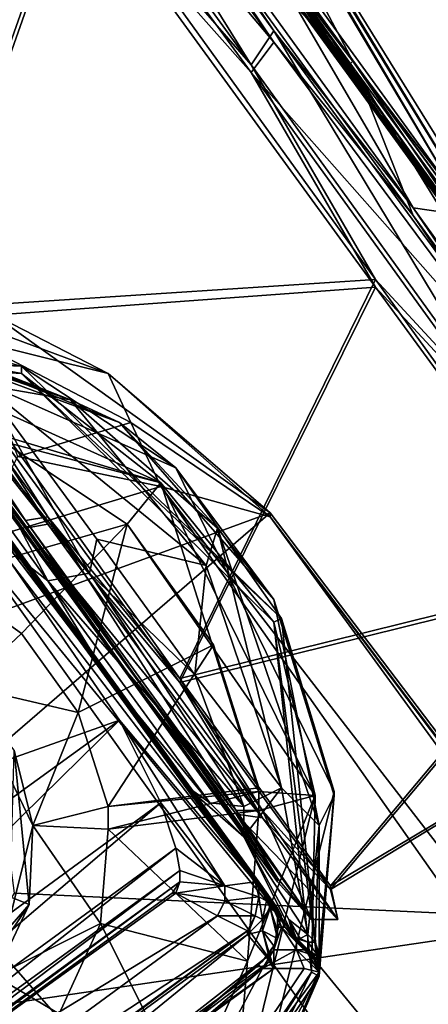
# Model space of a CAD drawing. Units: metres. Extents: x -0.425 to 0.313, y -0.345 to 0.357.
# Drawn here: x -0.244 to -0.233, y 0.299 to 0.325 of the extents above; entities that cross this region are included whole.
import ezdxf

# ---------------------------------------------------------------- set-up
doc = ezdxf.new("R2010")
doc.units = ezdxf.units.M
doc.header["$MEASUREMENT"] = 0
doc.layers.add('ONDERSTEL', color=7, linetype='CONTINUOUS')

msp = doc.modelspace()

# ---------------------------------------------------------------- linework, layer by layer
at = {"layer": 'ONDERSTEL'}
for points in [[(-0.238, 0.3023, -0.3835), (-0.2546, 0.3253, -0.3829), (-0.2713, 0.3481, -0.3833)], [(-0.2445, 0.3108, -0.384), (-0.238, 0.3023, -0.3835), (-0.2713, 0.3481, -0.3833)], [(-0.2381, 0.324, -0.4033), (-0.2457, 0.3362, -0.4041), (-0.2466, 0.3357, -0.405)], [(-0.2457, 0.3362, -0.4041), (-0.2375, 0.3249, -0.4025), (-0.2414, 0.3307, -0.4035)], [(-0.2375, 0.3249, -0.4025), (-0.2457, 0.3362, -0.4041), (-0.2381, 0.324, -0.4033)], [(-0.2457, 0.336, -0.3455), (-0.2375, 0.3246, -0.3473), (-0.2466, 0.3354, -0.3447)], [(-0.2375, 0.3246, -0.3473), (-0.2457, 0.336, -0.3455), (-0.2414, 0.3304, -0.3462)], [(-0.2381, 0.324, -0.4033), (-0.2466, 0.3357, -0.405), (-0.2428, 0.3294, -0.4051)], [(-0.2466, 0.3354, -0.3447), (-0.2381, 0.3238, -0.3465), (-0.2428, 0.3291, -0.3446)], [(-0.2466, 0.3354, -0.3447), (-0.2375, 0.3246, -0.3473), (-0.2381, 0.3238, -0.3465)], [(-0.2425, 0.3339, -0.3523), (-0.2407, 0.3341, -0.3731), (-0.2354, 0.3241, -0.3559)], [(-0.2407, 0.3341, -0.3731), (-0.2305, 0.3174, -0.3656), (-0.2354, 0.3241, -0.3559)], [(-0.2402, 0.3334, -0.3741), (-0.2305, 0.3174, -0.3656), (-0.2407, 0.3341, -0.3731)], [(-0.2407, 0.3341, -0.3766), (-0.2325, 0.3203, -0.3896), (-0.2402, 0.3334, -0.3755)], [(-0.2388, 0.329, -0.3964), (-0.2325, 0.3203, -0.3896), (-0.2407, 0.3341, -0.3766)], [(-0.2428, 0.3337, -0.3523), (-0.2425, 0.3339, -0.3523), (-0.2356, 0.3239, -0.3559)], [(-0.2426, 0.3339, -0.3518), (-0.2428, 0.3337, -0.3518), (-0.2353, 0.3238, -0.3555)], [(-0.2428, 0.3337, -0.3518), (-0.2428, 0.3337, -0.3523), (-0.2355, 0.3237, -0.3555)], [(-0.2428, 0.3337, -0.3523), (-0.2356, 0.3239, -0.3559), (-0.2355, 0.3237, -0.3555)], [(-0.2428, 0.3337, -0.3518), (-0.2355, 0.3237, -0.3555), (-0.2353, 0.3238, -0.3555)], [(-0.2353, 0.3238, -0.3555), (-0.2414, 0.3304, -0.3462), (-0.2426, 0.3339, -0.3518)], [(-0.2425, 0.3339, -0.3523), (-0.2354, 0.3241, -0.3559), (-0.2356, 0.3239, -0.3559)], [(-0.2294, 0.316, -0.3781), (-0.2305, 0.3174, -0.3656), (-0.2402, 0.3334, -0.3741)], [(-0.2402, 0.3334, -0.3755), (-0.2294, 0.316, -0.3781), (-0.2402, 0.3334, -0.3741)], [(-0.2325, 0.3203, -0.3896), (-0.2294, 0.316, -0.3781), (-0.2402, 0.3334, -0.3755)], [(-0.2338, 0.3202, -0.3987), (-0.2388, 0.3288, -0.3969), (-0.2414, 0.3307, -0.4035)], [(-0.2414, 0.3307, -0.4035), (-0.2375, 0.3249, -0.4025), (-0.2338, 0.3202, -0.3987)], [(-0.2338, 0.32, -0.3511), (-0.2414, 0.3304, -0.3462), (-0.2353, 0.3238, -0.3555)], [(-0.2338, 0.32, -0.3511), (-0.2375, 0.3246, -0.3473), (-0.2414, 0.3304, -0.3462)], [(-0.2556, 0.3292, -0.4051), (-0.247, 0.3175, -0.4034), (-0.2428, 0.3294, -0.4051)], [(-0.2428, 0.3294, -0.4051), (-0.247, 0.3175, -0.4034), (-0.2348, 0.3183, -0.4)], [(-0.2348, 0.3183, -0.4), (-0.2381, 0.324, -0.4033), (-0.2428, 0.3294, -0.4051)], [(-0.247, 0.3172, -0.3464), (-0.2556, 0.329, -0.3446), (-0.2428, 0.3291, -0.3446)], [(-0.2348, 0.3181, -0.3498), (-0.247, 0.3172, -0.3464), (-0.2428, 0.3291, -0.3446)], [(-0.2428, 0.3291, -0.3446), (-0.2381, 0.3238, -0.3465), (-0.2348, 0.3181, -0.3498)], [(-0.2325, 0.3203, -0.3896), (-0.2388, 0.329, -0.3964), (-0.239, 0.3288, -0.3964)], [(-0.2328, 0.3202, -0.3896), (-0.239, 0.3288, -0.3964), (-0.239, 0.3287, -0.3969)], [(-0.2328, 0.3202, -0.3896), (-0.2325, 0.3203, -0.3896), (-0.239, 0.3288, -0.3964)], [(-0.2326, 0.3198, -0.39), (-0.239, 0.3287, -0.3969), (-0.2388, 0.3288, -0.3969)], [(-0.2324, 0.32, -0.39), (-0.2388, 0.3288, -0.3969), (-0.2338, 0.3202, -0.3987)], [(-0.2324, 0.32, -0.39), (-0.2326, 0.3198, -0.39), (-0.2388, 0.3288, -0.3969)], [(-0.2326, 0.3198, -0.39), (-0.2328, 0.3202, -0.3896), (-0.239, 0.3287, -0.3969)], [(-0.2546, 0.3253, -0.3829), (-0.2379, 0.3023, -0.383), (-0.254, 0.3245, -0.3829)], [(-0.238, 0.3023, -0.3835), (-0.2379, 0.3023, -0.383), (-0.2546, 0.3253, -0.3829)], [(-0.2311, 0.3143, -0.3951), (-0.2375, 0.3249, -0.4025), (-0.2381, 0.324, -0.4033)], [(-0.2375, 0.3249, -0.4025), (-0.2306, 0.3155, -0.3945), (-0.2338, 0.3202, -0.3987)], [(-0.2306, 0.3155, -0.3945), (-0.2375, 0.3249, -0.4025), (-0.2311, 0.3143, -0.3951)], [(-0.2375, 0.3246, -0.3473), (-0.2306, 0.3153, -0.3554), (-0.2381, 0.3238, -0.3465)], [(-0.2306, 0.3153, -0.3554), (-0.2375, 0.3246, -0.3473), (-0.2338, 0.32, -0.3511)], [(-0.2379, 0.3023, -0.383), (-0.2512, 0.3206, -0.3805), (-0.254, 0.3245, -0.3829)], [(-0.2311, 0.3143, -0.3951), (-0.2381, 0.324, -0.4033), (-0.2348, 0.3183, -0.4)], [(-0.2356, 0.3239, -0.3559), (-0.2354, 0.3241, -0.3559), (-0.2307, 0.3172, -0.3656)], [(-0.2354, 0.3241, -0.3559), (-0.2305, 0.3174, -0.3656), (-0.2307, 0.3172, -0.3656)], [(-0.2381, 0.3238, -0.3465), (-0.2311, 0.3141, -0.3548), (-0.2348, 0.3181, -0.3498)], [(-0.2381, 0.3238, -0.3465), (-0.2306, 0.3153, -0.3554), (-0.2311, 0.3141, -0.3548)], [(-0.2356, 0.3239, -0.3559), (-0.2307, 0.3172, -0.3656), (-0.2305, 0.3168, -0.3654)], [(-0.2355, 0.3237, -0.3555), (-0.2356, 0.3239, -0.3559), (-0.2305, 0.3168, -0.3654)], [(-0.2353, 0.3238, -0.3555), (-0.2355, 0.3237, -0.3555), (-0.2303, 0.317, -0.3654)], [(-0.2284, 0.3126, -0.3615), (-0.2338, 0.32, -0.3511), (-0.2353, 0.3238, -0.3555)], [(-0.2353, 0.3238, -0.3555), (-0.2303, 0.317, -0.3654), (-0.2284, 0.3126, -0.3615)], [(-0.2355, 0.3237, -0.3555), (-0.2305, 0.3168, -0.3654), (-0.2303, 0.317, -0.3654)], [(-0.2531, 0.3231, -0.3673), (-0.2506, 0.3197, -0.3706), (-0.237, 0.3009, -0.3593)], [(-0.2399, 0.3049, -0.3548), (-0.2531, 0.3231, -0.3673), (-0.237, 0.3009, -0.3593)], [(-0.2419, 0.3077, -0.3511), (-0.2531, 0.3231, -0.3673), (-0.2399, 0.3049, -0.3548)], [(-0.2489, 0.3172, -0.3471), (-0.2531, 0.3231, -0.3673), (-0.2419, 0.3077, -0.3511)], [(-0.2441, 0.3119, -0.3996), (-0.2515, 0.3231, -0.4051), (-0.252, 0.3228, -0.4047)], [(-0.2515, 0.3231, -0.4051), (-0.2435, 0.312, -0.4), (-0.247, 0.3175, -0.4034)], [(-0.2435, 0.312, -0.4), (-0.2515, 0.3231, -0.4051), (-0.2441, 0.3119, -0.3996)], [(-0.2441, 0.3119, -0.3996), (-0.252, 0.3228, -0.4047), (-0.2481, 0.3172, -0.4025)], [(-0.2515, 0.3228, -0.3447), (-0.2435, 0.3118, -0.3499), (-0.252, 0.3225, -0.3451)], [(-0.2435, 0.3118, -0.3499), (-0.2515, 0.3228, -0.3447), (-0.247, 0.3172, -0.3464)], [(-0.252, 0.3225, -0.3451), (-0.2441, 0.3117, -0.3502), (-0.2481, 0.3169, -0.3473)], [(-0.252, 0.3225, -0.3451), (-0.2435, 0.3118, -0.3499), (-0.2441, 0.3117, -0.3502)], [(-0.2412, 0.3078, -0.3945), (-0.2481, 0.3172, -0.4025), (-0.2518, 0.3223, -0.3819)], [(-0.2498, 0.3194, -0.3777), (-0.2412, 0.3078, -0.3945), (-0.2518, 0.3223, -0.3819)], [(-0.2518, 0.3222, -0.3679), (-0.2412, 0.3076, -0.3554), (-0.2498, 0.3194, -0.3721)], [(-0.2481, 0.3169, -0.3473), (-0.2412, 0.3076, -0.3554), (-0.2518, 0.3222, -0.3679)], [(-0.2499, 0.3188, -0.3757), (-0.2512, 0.3206, -0.3805), (-0.2379, 0.3023, -0.383)], [(-0.2284, 0.3127, -0.3884), (-0.2324, 0.32, -0.39), (-0.2338, 0.3202, -0.3987)], [(-0.2338, 0.3202, -0.3987), (-0.2306, 0.3155, -0.3945), (-0.2284, 0.3127, -0.3884)], [(-0.2284, 0.3126, -0.3615), (-0.2306, 0.3153, -0.3554), (-0.2338, 0.32, -0.3511)], [(-0.237, 0.3009, -0.3593), (-0.2506, 0.3197, -0.3706), (-0.237, 0.3009, -0.368)], [(-0.2506, 0.3197, -0.3706), (-0.2376, 0.3018, -0.3694), (-0.237, 0.3009, -0.368)], [(-0.2373, 0.3014, -0.3739), (-0.2376, 0.3018, -0.3694), (-0.2506, 0.3197, -0.3706)], [(-0.2499, 0.3188, -0.3757), (-0.2373, 0.3014, -0.3739), (-0.2506, 0.3197, -0.3706)], [(-0.2374, 0.3024, -0.382), (-0.2412, 0.3078, -0.3945), (-0.2498, 0.3194, -0.3777)], [(-0.2498, 0.3194, -0.3721), (-0.2374, 0.3024, -0.382), (-0.2498, 0.3194, -0.3777)], [(-0.2374, 0.3023, -0.3679), (-0.2374, 0.3024, -0.382), (-0.2498, 0.3194, -0.3721)], [(-0.2412, 0.3076, -0.3554), (-0.2374, 0.3023, -0.3679), (-0.2498, 0.3194, -0.3721)], [(-0.2374, 0.3016, -0.3785), (-0.2373, 0.3014, -0.3739), (-0.2499, 0.3188, -0.3757)], [(-0.2379, 0.3023, -0.383), (-0.2374, 0.3016, -0.3785), (-0.2499, 0.3188, -0.3757)], [(-0.247, 0.3175, -0.4034), (-0.24, 0.3077, -0.3952), (-0.2348, 0.3183, -0.4)], [(-0.2348, 0.3183, -0.4), (-0.24, 0.3077, -0.3952), (-0.2291, 0.3104, -0.3891)], [(-0.2291, 0.3104, -0.3891), (-0.2311, 0.3143, -0.3951), (-0.2348, 0.3183, -0.4)], [(-0.24, 0.3076, -0.3547), (-0.247, 0.3172, -0.3464), (-0.2348, 0.3181, -0.3498)], [(-0.2291, 0.3103, -0.3608), (-0.24, 0.3076, -0.3547), (-0.2348, 0.3181, -0.3498)], [(-0.2348, 0.3181, -0.3498), (-0.2311, 0.3141, -0.3548), (-0.2291, 0.3103, -0.3608)], [(-0.2419, 0.3158, -0.3091), (-0.2473, 0.3178, -0.3093), (-0.245, 0.3174, -0.3359)], [(-0.2473, 0.3178, -0.3093), (-0.2419, 0.3158, -0.3091), (-0.2455, 0.3167, -0.305)], [(-0.247, 0.3175, -0.4034), (-0.2435, 0.312, -0.4), (-0.24, 0.3077, -0.3952)], [(-0.2442, 0.316, -0.3397), (-0.2537, 0.3166, -0.3397), (-0.2489, 0.3172, -0.3399)], [(-0.2516, 0.3085, -0.3359), (-0.2477, 0.3084, -0.3359), (-0.2376, 0.3121, -0.3359), (-0.245, 0.3174, -0.3359)], [(-0.2444, 0.311, -0.3483), (-0.2489, 0.3172, -0.3471), (-0.2419, 0.3077, -0.3511)], [(-0.2489, 0.3172, -0.3399), (-0.2416, 0.3145, -0.3445), (-0.2401, 0.3133, -0.3399)], [(-0.248, 0.3171, -0.3429), (-0.2416, 0.3145, -0.3445), (-0.2489, 0.3172, -0.3399)], [(-0.2401, 0.3133, -0.3399), (-0.2442, 0.316, -0.3397), (-0.2489, 0.3172, -0.3399)], [(-0.2412, 0.3078, -0.3945), (-0.2441, 0.3119, -0.3996), (-0.2481, 0.3172, -0.4025)], [(-0.24, 0.3076, -0.3547), (-0.2435, 0.3118, -0.3499), (-0.247, 0.3172, -0.3464)], [(-0.2376, 0.3121, -0.3359), (-0.2419, 0.3158, -0.3091), (-0.245, 0.3174, -0.3359)], [(-0.248, 0.3171, -0.3429), (-0.2478, 0.317, -0.3433), (-0.2429, 0.3151, -0.3447)], [(-0.2429, 0.3151, -0.3447), (-0.2416, 0.3145, -0.3445), (-0.248, 0.3171, -0.3429)], [(-0.2478, 0.317, -0.3433), (-0.2475, 0.3168, -0.3435), (-0.2429, 0.3151, -0.3447)], [(-0.2536, 0.3164, -0.3395), (-0.2442, 0.3158, -0.3395), (-0.2489, 0.3167, -0.3394)], [(-0.2405, 0.3129, -0.3394), (-0.2452, 0.3143, -0.3394), (-0.2489, 0.3167, -0.3394)], [(-0.2489, 0.3167, -0.3394), (-0.2442, 0.3158, -0.3395), (-0.2405, 0.3129, -0.3394)], [(-0.2481, 0.3169, -0.3473), (-0.2441, 0.3117, -0.3502), (-0.2412, 0.3076, -0.3554)], [(-0.2429, 0.3151, -0.3447), (-0.2475, 0.3168, -0.3435), (-0.2467, 0.3164, -0.3439)], [(-0.2455, 0.3167, -0.305), (-0.2419, 0.3158, -0.3091), (-0.2413, 0.3145, -0.3046)], [(-0.2413, 0.3145, -0.3046), (-0.2443, 0.3136, -0.3005), (-0.2455, 0.3167, -0.305)], [(-0.2442, 0.316, -0.3397), (-0.2536, 0.3164, -0.3395), (-0.2537, 0.3166, -0.3397)], [(-0.2442, 0.3158, -0.3395), (-0.2536, 0.3164, -0.3395), (-0.2442, 0.316, -0.3397)], [(-0.2467, 0.3164, -0.3439), (-0.2452, 0.3155, -0.3444), (-0.2429, 0.3151, -0.3447)], [(-0.2373, 0.3093, -0.3398), (-0.2442, 0.316, -0.3397), (-0.2401, 0.3133, -0.3399)], [(-0.2373, 0.3093, -0.3398), (-0.2442, 0.3158, -0.3395), (-0.2442, 0.316, -0.3397)], [(-0.2442, 0.3158, -0.3395), (-0.2375, 0.3092, -0.3395), (-0.2405, 0.3129, -0.3394)], [(-0.2375, 0.3092, -0.3395), (-0.2442, 0.3158, -0.3395), (-0.2373, 0.3093, -0.3398)], [(-0.2376, 0.312, -0.3089), (-0.2419, 0.3158, -0.3091), (-0.2376, 0.3121, -0.3359)], [(-0.2419, 0.3158, -0.3091), (-0.2376, 0.312, -0.3089), (-0.2413, 0.3145, -0.3046)], [(-0.246, 0.315, -0.3447), (-0.2424, 0.3105, -0.347), (-0.2452, 0.3155, -0.3444)], [(-0.2422, 0.3114, -0.3465), (-0.2393, 0.3107, -0.3479), (-0.2452, 0.3155, -0.3444)], [(-0.2452, 0.3155, -0.3444), (-0.2393, 0.3107, -0.3479), (-0.2429, 0.3151, -0.3447)], [(-0.2452, 0.3155, -0.3444), (-0.2424, 0.3105, -0.347), (-0.2422, 0.3114, -0.3465)], [(-0.2467, 0.3147, -0.3454), (-0.2435, 0.3103, -0.3478), (-0.246, 0.315, -0.3447)], [(-0.2435, 0.3103, -0.3478), (-0.2424, 0.3105, -0.347), (-0.246, 0.315, -0.3447)], [(-0.2429, 0.3151, -0.3447), (-0.2393, 0.3107, -0.3479), (-0.239, 0.3117, -0.3472)], [(-0.239, 0.3117, -0.3472), (-0.2416, 0.3145, -0.3445), (-0.2429, 0.3151, -0.3447)], [(-0.2444, 0.311, -0.3483), (-0.2435, 0.3103, -0.3478), (-0.2467, 0.3147, -0.3454)], [(-0.2413, 0.3145, -0.3046), (-0.2405, 0.3128, -0.3027), (-0.2443, 0.3136, -0.3005)], [(-0.2375, 0.3098, -0.3479), (-0.2401, 0.3133, -0.3399), (-0.2416, 0.3145, -0.3445)], [(-0.239, 0.3117, -0.3472), (-0.2375, 0.3098, -0.3479), (-0.2416, 0.3145, -0.3445)], [(-0.2376, 0.312, -0.3089), (-0.2405, 0.3128, -0.3027), (-0.2413, 0.3145, -0.3046)], [(-0.2447, 0.314, -0.3394), (-0.2452, 0.3143, -0.3394), (-0.2405, 0.3129, -0.3394)], [(-0.2414, 0.3118, -0.3424), (-0.2463, 0.3104, -0.3424), (-0.2447, 0.314, -0.3424)], [(-0.2414, 0.3118, -0.3394), (-0.2447, 0.314, -0.3394), (-0.2405, 0.3129, -0.3394)], [(-0.2447, 0.314, -0.3424), (-0.2414, 0.3118, -0.3394), (-0.2414, 0.3118, -0.3424)], [(-0.2447, 0.314, -0.3394), (-0.2414, 0.3118, -0.3394), (-0.2447, 0.314, -0.3424)], [(-0.2405, 0.3128, -0.3027), (-0.2455, 0.3113, -0.2981), (-0.2443, 0.3136, -0.3005)], [(-0.2359, 0.3047, -0.34), (-0.2401, 0.3133, -0.3399), (-0.2375, 0.3098, -0.3479)], [(-0.2359, 0.3047, -0.34), (-0.2373, 0.3093, -0.3398), (-0.2401, 0.3133, -0.3399)], [(-0.2455, 0.3113, -0.2981), (-0.2405, 0.3128, -0.3027), (-0.2027, 0.2591, -0.2751)], [(-0.2405, 0.3129, -0.3394), (-0.2391, 0.3085, -0.3394), (-0.2414, 0.3118, -0.3394)], [(-0.2364, 0.3046, -0.3395), (-0.2391, 0.3085, -0.3394), (-0.2405, 0.3129, -0.3394)], [(-0.2405, 0.3129, -0.3394), (-0.2375, 0.3092, -0.3395), (-0.2364, 0.3046, -0.3395)], [(-0.2405, 0.3128, -0.3027), (-0.2376, 0.312, -0.3089), (-0.1994, 0.2596, -0.2794)], [(-0.2027, 0.2591, -0.2751), (-0.2405, 0.3128, -0.3027), (-0.1994, 0.2596, -0.2794)], [(-0.2477, 0.3084, -0.3359), (-0.2449, 0.3058, -0.336), (-0.2376, 0.3121, -0.3359)], [(-0.2376, 0.3121, -0.3359), (-0.2449, 0.3058, -0.336), (-0.2444, 0.302, -0.336), (-0.2294, 0.3013, -0.336)], [(-0.2385, 0.3042, -0.3889), (-0.2435, 0.312, -0.4), (-0.2441, 0.3119, -0.3996)], [(-0.2435, 0.312, -0.4), (-0.2378, 0.3042, -0.3891), (-0.24, 0.3077, -0.3952)], [(-0.2378, 0.3042, -0.3891), (-0.2435, 0.312, -0.4), (-0.2385, 0.3042, -0.3889)], [(-0.2294, 0.3013, -0.323), (-0.2281, 0.2994, -0.3157), (-0.2376, 0.312, -0.3089), (-0.2376, 0.3121, -0.3359)], [(-0.2294, 0.3013, -0.323), (-0.2376, 0.3121, -0.3359), (-0.2294, 0.3013, -0.336)], [(-0.2376, 0.312, -0.3089), (-0.2245, 0.2947, -0.3109), (-0.1883, 0.2465, -0.2903), (-0.1573, 0.2053, -0.2612)], [(-0.2281, 0.2994, -0.3157), (-0.2245, 0.2947, -0.3109), (-0.2376, 0.312, -0.3089)], [(-0.2376, 0.312, -0.3089), (-0.1573, 0.2053, -0.2612), (-0.1994, 0.2596, -0.2794)], [(-0.2442, 0.3089, -0.3424), (-0.2463, 0.3104, -0.3424), (-0.2414, 0.3118, -0.3424)], [(-0.2427, 0.3068, -0.3425), (-0.2442, 0.3089, -0.3424), (-0.2414, 0.3118, -0.3424)], [(-0.2385, 0.3042, -0.3889), (-0.2441, 0.3119, -0.3996), (-0.2412, 0.3078, -0.3945)], [(-0.2435, 0.3118, -0.3499), (-0.2378, 0.304, -0.3608), (-0.2441, 0.3117, -0.3502)], [(-0.2378, 0.304, -0.3608), (-0.2435, 0.3118, -0.3499), (-0.24, 0.3076, -0.3547)], [(-0.2391, 0.3086, -0.3424), (-0.2427, 0.3068, -0.3425), (-0.2414, 0.3118, -0.3424)], [(-0.2414, 0.3118, -0.3424), (-0.2391, 0.3085, -0.3394), (-0.2391, 0.3086, -0.3424)], [(-0.2414, 0.3118, -0.3394), (-0.2391, 0.3085, -0.3394), (-0.2414, 0.3118, -0.3424)], [(-0.2441, 0.3117, -0.3502), (-0.2385, 0.3041, -0.361), (-0.2412, 0.3076, -0.3554)], [(-0.2441, 0.3117, -0.3502), (-0.2378, 0.304, -0.3608), (-0.2385, 0.3041, -0.361)], [(-0.2373, 0.3048, -0.3536), (-0.239, 0.3117, -0.3472), (-0.2393, 0.3107, -0.3479)], [(-0.2363, 0.3038, -0.3546), (-0.239, 0.3117, -0.3472), (-0.2373, 0.3048, -0.3536)], [(-0.2363, 0.3038, -0.3546), (-0.2375, 0.3098, -0.3479), (-0.239, 0.3117, -0.3472)], [(-0.2512, 0.3078, -0.2964), (-0.2455, 0.3113, -0.2981), (-0.2069, 0.2572, -0.2723)], [(-0.2069, 0.2572, -0.2723), (-0.2455, 0.3113, -0.2981), (-0.2027, 0.2591, -0.2751)], [(-0.2422, 0.3114, -0.3465), (-0.2424, 0.3105, -0.347), (-0.2396, 0.3078, -0.3496)], [(-0.2396, 0.3078, -0.3496), (-0.2393, 0.3107, -0.3479), (-0.2422, 0.3114, -0.3465)], [(-0.2435, 0.3103, -0.3478), (-0.2444, 0.311, -0.3483), (-0.2419, 0.3077, -0.3511)], [(-0.2416, 0.3066, -0.3843), (-0.2445, 0.3108, -0.384), (-0.2585, 0.3006, -0.3841)], [(-0.2416, 0.3066, -0.3843), (-0.238, 0.3023, -0.3835), (-0.2445, 0.3108, -0.384)], [(-0.2373, 0.3048, -0.3536), (-0.2393, 0.3107, -0.3479), (-0.2396, 0.3078, -0.3496)], [(-0.2435, 0.3103, -0.3478), (-0.2383, 0.3043, -0.3537), (-0.2424, 0.3105, -0.347)], [(-0.2424, 0.3105, -0.347), (-0.2383, 0.3043, -0.3537), (-0.2396, 0.3078, -0.3496)], [(-0.2463, 0.3104, -0.3394), (-0.2442, 0.3089, -0.3394), (-0.2457, 0.3075, -0.3395)], [(-0.2442, 0.3089, -0.3424), (-0.2463, 0.3104, -0.3394), (-0.2463, 0.3104, -0.3424)], [(-0.2442, 0.3089, -0.3394), (-0.2463, 0.3104, -0.3394), (-0.2442, 0.3089, -0.3424)], [(-0.2392, 0.3044, -0.3542), (-0.2383, 0.3043, -0.3537), (-0.2435, 0.3103, -0.3478)], [(-0.2419, 0.3077, -0.3511), (-0.2392, 0.3044, -0.3542), (-0.2435, 0.3103, -0.3478)], [(-0.24, 0.3077, -0.3952), (-0.236, 0.3022, -0.3823), (-0.2291, 0.3104, -0.3891)], [(-0.236, 0.3021, -0.3677), (-0.24, 0.3076, -0.3547), (-0.2291, 0.3103, -0.3608)], [(-0.2291, 0.3104, -0.3891), (-0.236, 0.3022, -0.3823), (-0.2271, 0.3075, -0.375)], [(-0.2271, 0.3075, -0.375), (-0.236, 0.3021, -0.3677), (-0.2291, 0.3103, -0.3608)], [(-0.2359, 0.3046, -0.3526), (-0.2359, 0.3047, -0.34), (-0.2375, 0.3098, -0.3479)], [(-0.2363, 0.3038, -0.3546), (-0.2359, 0.3046, -0.3526), (-0.2375, 0.3098, -0.3479)], [(-0.2363, 0.2998, -0.3398), (-0.2375, 0.3092, -0.3395), (-0.2373, 0.3093, -0.3398)], [(-0.2375, 0.3092, -0.3395), (-0.2365, 0.2999, -0.3396), (-0.2364, 0.3046, -0.3395)], [(-0.2365, 0.2999, -0.3396), (-0.2375, 0.3092, -0.3395), (-0.2363, 0.2998, -0.3398)], [(-0.2363, 0.2998, -0.3398), (-0.2373, 0.3093, -0.3398), (-0.2359, 0.3047, -0.34)], [(-0.2442, 0.3089, -0.3394), (-0.2427, 0.3068, -0.3395), (-0.2457, 0.3075, -0.3395)], [(-0.2427, 0.3068, -0.3425), (-0.2442, 0.3089, -0.3394), (-0.2442, 0.3089, -0.3424)], [(-0.2427, 0.3068, -0.3395), (-0.2442, 0.3089, -0.3394), (-0.2427, 0.3068, -0.3425)], [(-0.2419, 0.3043, -0.3425), (-0.2427, 0.3068, -0.3425), (-0.2391, 0.3086, -0.3424)], [(-0.2379, 0.3048, -0.3425), (-0.2419, 0.3043, -0.3425), (-0.2391, 0.3086, -0.3424)], [(-0.2391, 0.3086, -0.3424), (-0.2391, 0.3085, -0.3394), (-0.2379, 0.3048, -0.3425)], [(-0.2379, 0.3047, -0.3395), (-0.2391, 0.3085, -0.3394), (-0.2364, 0.3046, -0.3395)], [(-0.2379, 0.3048, -0.3425), (-0.2391, 0.3085, -0.3394), (-0.2379, 0.3047, -0.3395)], [(-0.2537, 0.306, -0.2964), (-0.2512, 0.3078, -0.2964), (-0.1705, 0.2006, -0.2484), (-0.1768, 0.1959, -0.2484)], [(-0.1705, 0.2006, -0.2484), (-0.2512, 0.3078, -0.2964), (-0.2069, 0.2572, -0.2723)], [(-0.2374, 0.3024, -0.382), (-0.2385, 0.3042, -0.3889), (-0.2412, 0.3078, -0.3945)], [(-0.2396, 0.3078, -0.3496), (-0.2383, 0.3043, -0.3537), (-0.2373, 0.3048, -0.3536)], [(-0.2399, 0.3049, -0.3548), (-0.2392, 0.3044, -0.3542), (-0.2419, 0.3077, -0.3511)], [(-0.2412, 0.3076, -0.3554), (-0.2385, 0.3041, -0.361), (-0.2374, 0.3023, -0.3679)], [(-0.24, 0.3077, -0.3952), (-0.2378, 0.3042, -0.3891), (-0.236, 0.3022, -0.3823)], [(-0.236, 0.3021, -0.3677), (-0.2378, 0.304, -0.3608), (-0.24, 0.3076, -0.3547)], [(-0.2457, 0.3075, -0.3395), (-0.2427, 0.3068, -0.3395), (-0.2439, 0.3038, -0.3395)], [(-0.2457, 0.3075, -0.3395), (-0.2439, 0.3038, -0.3395), (-0.2444, 0.3058, -0.3375)], [(-0.236, 0.3022, -0.3823), (-0.236, 0.3021, -0.3677), (-0.2271, 0.3075, -0.375)], [(-0.2427, 0.3068, -0.3395), (-0.2419, 0.3043, -0.3395), (-0.2439, 0.3038, -0.3395)], [(-0.2419, 0.3043, -0.3395), (-0.2427, 0.3068, -0.3395), (-0.2427, 0.3068, -0.3425)], [(-0.2427, 0.3068, -0.3425), (-0.2419, 0.3043, -0.3425), (-0.2419, 0.3043, -0.3395)], [(-0.2585, 0.3006, -0.3841), (-0.2554, 0.2966, -0.3843), (-0.2416, 0.3066, -0.3843)], [(-0.2554, 0.2966, -0.3843), (-0.2536, 0.2948, -0.3847), (-0.2416, 0.3066, -0.3843)], [(-0.2416, 0.3066, -0.3843), (-0.2536, 0.2948, -0.3847), (-0.2405, 0.3044, -0.3846)], [(-0.2388, 0.3022, -0.3846), (-0.238, 0.3023, -0.3835), (-0.2416, 0.3066, -0.3843)], [(-0.2405, 0.3044, -0.3846), (-0.2388, 0.3022, -0.3846), (-0.2416, 0.3066, -0.3843)], [(-0.2588, 0.3016, -0.2981), (-0.2537, 0.306, -0.2964), (-0.1872, 0.2021, -0.253)], [(-0.1872, 0.2021, -0.253), (-0.2537, 0.306, -0.2964), (-0.1768, 0.1959, -0.2484)], [(-0.2444, 0.3058, -0.3375), (-0.244, 0.3017, -0.3375), (-0.2445, 0.3019, -0.3375)], [(-0.2444, 0.3058, -0.3375), (-0.2439, 0.3038, -0.3395), (-0.244, 0.3017, -0.3375)], [(-0.2379, 0.3047, -0.3395), (-0.2419, 0.3043, -0.3425), (-0.2379, 0.3048, -0.3425)], [(-0.2419, 0.3037, -0.3395), (-0.2379, 0.3047, -0.3395), (-0.2379, 0.3042, -0.3395)], [(-0.2419, 0.3043, -0.3395), (-0.2379, 0.3047, -0.3395), (-0.2419, 0.3037, -0.3395)], [(-0.2419, 0.3043, -0.3395), (-0.2419, 0.3043, -0.3425), (-0.2379, 0.3047, -0.3395)], [(-0.2399, 0.3049, -0.3548), (-0.2383, 0.3035, -0.3553), (-0.2392, 0.3044, -0.3542)], [(-0.237, 0.3009, -0.3593), (-0.2383, 0.3035, -0.3553), (-0.2399, 0.3049, -0.3548)], [(-0.2373, 0.3048, -0.3536), (-0.2383, 0.3035, -0.3553), (-0.2366, 0.3009, -0.3582)], [(-0.2383, 0.3043, -0.3537), (-0.2383, 0.3035, -0.3553), (-0.2373, 0.3048, -0.3536)], [(-0.2382, 0.2954, -0.34), (-0.2359, 0.3047, -0.34), (-0.2363, 0.2999, -0.358)], [(-0.2382, 0.2954, -0.34), (-0.2363, 0.2998, -0.3398), (-0.2359, 0.3047, -0.34)], [(-0.2379, 0.3042, -0.3395), (-0.2379, 0.3047, -0.3395), (-0.2364, 0.3046, -0.3395)], [(-0.2366, 0.3009, -0.3582), (-0.2363, 0.3038, -0.3546), (-0.2373, 0.3048, -0.3536)], [(-0.2363, 0.2999, -0.358), (-0.2359, 0.3047, -0.34), (-0.2359, 0.3046, -0.3526)], [(-0.2536, 0.2948, -0.3847), (-0.2527, 0.294, -0.3849), (-0.2405, 0.3044, -0.3846)], [(-0.2405, 0.3044, -0.3846), (-0.2527, 0.294, -0.3849), (-0.2401, 0.3032, -0.3848)], [(-0.2401, 0.3032, -0.3848), (-0.2388, 0.3022, -0.3846), (-0.2405, 0.3044, -0.3846)], [(-0.2392, 0.3044, -0.3542), (-0.2383, 0.3035, -0.3553), (-0.2383, 0.3043, -0.3537)], [(-0.2386, 0.2956, -0.3395), (-0.2382, 0.3002, -0.3395), (-0.2364, 0.3046, -0.3395)], [(-0.2364, 0.3046, -0.3395), (-0.2365, 0.2999, -0.3396), (-0.2386, 0.2956, -0.3395)], [(-0.2364, 0.3046, -0.3395), (-0.2382, 0.3002, -0.3395), (-0.2379, 0.3042, -0.3395)], [(-0.2359, 0.3046, -0.3526), (-0.2363, 0.3038, -0.3546), (-0.2363, 0.3004, -0.3581)], [(-0.2363, 0.2999, -0.358), (-0.2359, 0.3046, -0.3526), (-0.2363, 0.3004, -0.3581)], [(-0.2439, 0.3038, -0.3395), (-0.2419, 0.3043, -0.3395), (-0.2419, 0.3037, -0.3395)], [(-0.2382, 0.3002, -0.3425), (-0.2419, 0.3037, -0.3425), (-0.2379, 0.3042, -0.3425)], [(-0.2379, 0.3042, -0.3425), (-0.2419, 0.3037, -0.3395), (-0.2379, 0.3042, -0.3395)], [(-0.2419, 0.3037, -0.3425), (-0.2419, 0.3037, -0.3395), (-0.2379, 0.3042, -0.3425)], [(-0.2365, 0.3013, -0.375), (-0.2385, 0.3042, -0.3889), (-0.2374, 0.3024, -0.382)], [(-0.2365, 0.3013, -0.375), (-0.2378, 0.3042, -0.3891), (-0.2385, 0.3042, -0.3889)], [(-0.2379, 0.3042, -0.3395), (-0.2382, 0.3002, -0.3395), (-0.2382, 0.3002, -0.3425)], [(-0.2382, 0.3002, -0.3425), (-0.2379, 0.3042, -0.3425), (-0.2379, 0.3042, -0.3395)], [(-0.2378, 0.3042, -0.3891), (-0.2358, 0.3013, -0.375), (-0.236, 0.3022, -0.3823)], [(-0.2358, 0.3013, -0.375), (-0.2378, 0.3042, -0.3891), (-0.2365, 0.3013, -0.375)], [(-0.2385, 0.3041, -0.361), (-0.2365, 0.3013, -0.375), (-0.2374, 0.3023, -0.3679)], [(-0.2385, 0.3041, -0.361), (-0.2358, 0.3013, -0.375), (-0.2365, 0.3013, -0.375)], [(-0.2378, 0.304, -0.3608), (-0.2358, 0.3013, -0.375), (-0.2385, 0.3041, -0.361)], [(-0.2358, 0.3013, -0.375), (-0.2378, 0.304, -0.3608), (-0.236, 0.3021, -0.3677)], [(-0.2439, 0.3038, -0.3395), (-0.2421, 0.3012, -0.3395), (-0.2449, 0.2998, -0.3395)], [(-0.2439, 0.3038, -0.3395), (-0.2449, 0.2998, -0.3395), (-0.244, 0.3017, -0.3375)], [(-0.2419, 0.3037, -0.3395), (-0.2421, 0.3012, -0.3395), (-0.2439, 0.3038, -0.3395)], [(-0.2421, 0.3012, -0.3425), (-0.2419, 0.3037, -0.3425), (-0.2382, 0.3002, -0.3425)], [(-0.2419, 0.3037, -0.3425), (-0.2421, 0.3012, -0.3395), (-0.2419, 0.3037, -0.3395)], [(-0.2421, 0.3012, -0.3425), (-0.2421, 0.3012, -0.3395), (-0.2419, 0.3037, -0.3425)], [(-0.2364, 0.3007, -0.3581), (-0.2363, 0.3038, -0.3546), (-0.2366, 0.3009, -0.3582)], [(-0.2363, 0.3004, -0.3581), (-0.2363, 0.3038, -0.3546), (-0.2364, 0.3007, -0.3581)], [(-0.2383, 0.3035, -0.3553), (-0.2371, 0.3013, -0.3584), (-0.2366, 0.3009, -0.3582)], [(-0.2371, 0.3013, -0.3584), (-0.2383, 0.3035, -0.3553), (-0.237, 0.3009, -0.3593)], [(-0.2527, 0.294, -0.3849), (-0.2521, 0.2938, -0.385), (-0.2401, 0.3032, -0.3848)], [(-0.2401, 0.3032, -0.3848), (-0.2521, 0.2938, -0.385), (-0.24, 0.3026, -0.3849)], [(-0.24, 0.3026, -0.3849), (-0.2388, 0.3022, -0.3846), (-0.2401, 0.3032, -0.3848)], [(-0.2588, 0.3016, -0.2981), (-0.1903, 0.1988, -0.2559), (-0.2618, 0.2974, -0.3027), (-0.2616, 0.3029, -0.3008)], [(-0.2521, 0.2938, -0.385), (-0.2518, 0.2937, -0.385), (-0.24, 0.3026, -0.3849)], [(-0.24, 0.3026, -0.3849), (-0.2518, 0.2937, -0.385), (-0.24, 0.3023, -0.385)], [(-0.24, 0.3023, -0.385), (-0.2388, 0.3022, -0.3846), (-0.24, 0.3026, -0.3849)], [(-0.2518, 0.2937, -0.385), (-0.2515, 0.2938, -0.385), (-0.24, 0.3023, -0.385)], [(-0.24, 0.3023, -0.385), (-0.2515, 0.2938, -0.385), (-0.2402, 0.302, -0.385)], [(-0.2402, 0.302, -0.385), (-0.2401, 0.302, -0.385), (-0.24, 0.3023, -0.385)], [(-0.2401, 0.302, -0.385), (-0.2388, 0.3022, -0.3846), (-0.24, 0.3023, -0.385)], [(-0.2388, 0.3022, -0.3846), (-0.2379, 0.3019, -0.3836), (-0.238, 0.3023, -0.3835)], [(-0.2379, 0.3019, -0.3836), (-0.2379, 0.3023, -0.383), (-0.238, 0.3023, -0.3835)], [(-0.2377, 0.3018, -0.3831), (-0.2379, 0.3023, -0.383), (-0.2379, 0.3019, -0.3836)], [(-0.2376, 0.3016, -0.3822), (-0.2379, 0.3023, -0.383), (-0.2377, 0.3018, -0.3831)], [(-0.2374, 0.3016, -0.3785), (-0.2379, 0.3023, -0.383), (-0.2376, 0.3016, -0.3822)], [(-0.2374, 0.3023, -0.3679), (-0.2365, 0.3013, -0.375), (-0.2374, 0.3024, -0.382)], [(-0.2401, 0.302, -0.385), (-0.2388, 0.3018, -0.3847), (-0.2388, 0.3022, -0.3846)], [(-0.2388, 0.3018, -0.3847), (-0.2379, 0.3019, -0.3836), (-0.2388, 0.3022, -0.3846)], [(-0.236, 0.3022, -0.3823), (-0.2358, 0.3013, -0.375), (-0.236, 0.3021, -0.3677)], [(-0.2401, 0.302, -0.385), (-0.2515, 0.2938, -0.385), (-0.2515, 0.2938, -0.385)], [(-0.2402, 0.302, -0.385), (-0.2515, 0.2938, -0.385), (-0.2401, 0.302, -0.385)], [(-0.2515, 0.2938, -0.385), (-0.239, 0.3014, -0.3846), (-0.2401, 0.302, -0.385)], [(-0.2445, 0.3019, -0.3375), (-0.244, 0.3017, -0.3375), (-0.2466, 0.2987, -0.3375)], [(-0.2444, 0.302, -0.336), (-0.2464, 0.2988, -0.336), (-0.2294, 0.3013, -0.336)], [(-0.2401, 0.302, -0.385), (-0.239, 0.3014, -0.3846), (-0.2388, 0.3018, -0.3847)], [(-0.239, 0.3014, -0.3846), (-0.238, 0.3014, -0.3836), (-0.2388, 0.3018, -0.3847)], [(-0.2388, 0.3018, -0.3847), (-0.238, 0.3014, -0.3836), (-0.2379, 0.3019, -0.3836)], [(-0.238, 0.3014, -0.3836), (-0.2378, 0.3013, -0.3832), (-0.2379, 0.3019, -0.3836)], [(-0.2378, 0.3013, -0.3832), (-0.2377, 0.3018, -0.3831), (-0.2379, 0.3019, -0.3836)], [(-0.2377, 0.3018, -0.3831), (-0.2378, 0.3013, -0.3832), (-0.2376, 0.3016, -0.3822)], [(-0.2373, 0.3014, -0.3739), (-0.2374, 0.3014, -0.3694), (-0.2376, 0.3018, -0.3694)], [(-0.2376, 0.3018, -0.3694), (-0.2372, 0.3011, -0.3689), (-0.237, 0.3009, -0.368)], [(-0.2373, 0.3011, -0.3692), (-0.2372, 0.3011, -0.3689), (-0.2376, 0.3018, -0.3694)], [(-0.2376, 0.3018, -0.3694), (-0.2374, 0.3014, -0.3694), (-0.2373, 0.3011, -0.3692)], [(-0.2374, 0.3014, -0.3694), (-0.2376, 0.3018, -0.3694), (-0.2374, 0.3014, -0.3694)], [(-0.1903, 0.1988, -0.2559), (-0.2588, 0.3016, -0.2981), (-0.1872, 0.2021, -0.253)], [(-0.244, 0.3017, -0.3375), (-0.2463, 0.2983, -0.3375), (-0.2466, 0.2987, -0.3375)], [(-0.244, 0.3017, -0.3375), (-0.2449, 0.2998, -0.3395), (-0.2463, 0.2983, -0.3375)], [(-0.2378, 0.301, -0.3823), (-0.2374, 0.3008, -0.3695), (-0.2376, 0.3016, -0.3822)], [(-0.2376, 0.3016, -0.3822), (-0.2378, 0.3013, -0.3832), (-0.2378, 0.301, -0.3823)], [(-0.2373, 0.3014, -0.3739), (-0.2374, 0.3016, -0.3785), (-0.2376, 0.3016, -0.3822)], [(-0.2376, 0.3016, -0.3822), (-0.2374, 0.301, -0.3695), (-0.2373, 0.3014, -0.3739)], [(-0.2374, 0.3008, -0.3695), (-0.2374, 0.301, -0.3695), (-0.2376, 0.3016, -0.3822)], [(-0.2513, 0.2924, -0.3846), (-0.239, 0.3014, -0.3846), (-0.2515, 0.2938, -0.385)], [(-0.2382, 0.301, -0.3835), (-0.239, 0.3014, -0.3846), (-0.2513, 0.2924, -0.3846)], [(-0.2294, 0.3013, -0.336), (-0.2464, 0.2988, -0.336), (-0.2299, 0.2985, -0.336), (-0.229, 0.3003, -0.336)], [(-0.239, 0.3014, -0.3846), (-0.2382, 0.301, -0.3835), (-0.238, 0.3014, -0.3836)], [(-0.2382, 0.3009, -0.3833), (-0.2378, 0.3013, -0.3832), (-0.238, 0.3014, -0.3836)], [(-0.2382, 0.301, -0.3835), (-0.2382, 0.3009, -0.3833), (-0.238, 0.3014, -0.3836)], [(-0.2378, 0.3013, -0.3832), (-0.2382, 0.3009, -0.3833), (-0.2378, 0.301, -0.3823)], [(-0.2374, 0.301, -0.3695), (-0.2374, 0.3014, -0.3694), (-0.2373, 0.3014, -0.3739)], [(-0.2374, 0.3011, -0.3694), (-0.2374, 0.3014, -0.3694), (-0.2374, 0.301, -0.3695)], [(-0.2374, 0.3014, -0.3694), (-0.2374, 0.3014, -0.3694), (-0.2374, 0.3011, -0.3694)], [(-0.2374, 0.3011, -0.3693), (-0.2374, 0.3014, -0.3694), (-0.2374, 0.3011, -0.3694)], [(-0.2373, 0.3011, -0.3692), (-0.2374, 0.3014, -0.3694), (-0.2374, 0.3011, -0.3693)], [(-0.2366, 0.3009, -0.3582), (-0.2371, 0.3013, -0.3584), (-0.2368, 0.3008, -0.3586)], [(-0.2369, 0.3008, -0.3589), (-0.2371, 0.3013, -0.3584), (-0.237, 0.3009, -0.3593)], [(-0.2368, 0.3008, -0.3586), (-0.2371, 0.3013, -0.3584), (-0.2369, 0.3008, -0.3589)], [(-0.2511, 0.2916, -0.3836), (-0.2382, 0.301, -0.3835), (-0.2513, 0.2924, -0.3846)], [(-0.2382, 0.301, -0.3835), (-0.2511, 0.2915, -0.3833), (-0.2382, 0.3009, -0.3833)], [(-0.2511, 0.2916, -0.3836), (-0.2511, 0.2915, -0.3833), (-0.2382, 0.301, -0.3835)], [(-0.2449, 0.2998, -0.3395), (-0.2421, 0.3012, -0.3395), (-0.2432, 0.2988, -0.3395)], [(-0.2432, 0.2988, -0.3425), (-0.2421, 0.3012, -0.3425), (-0.2398, 0.2966, -0.3425)], [(-0.2432, 0.2988, -0.3425), (-0.2421, 0.3012, -0.3395), (-0.2421, 0.3012, -0.3425)], [(-0.2432, 0.2988, -0.3395), (-0.2421, 0.3012, -0.3395), (-0.2432, 0.2988, -0.3425)], [(-0.2398, 0.2966, -0.3425), (-0.2421, 0.3012, -0.3425), (-0.2382, 0.3002, -0.3425)], [(-0.2382, 0.3009, -0.3833), (-0.2376, 0.3002, -0.3789), (-0.2378, 0.301, -0.3823)], [(-0.2375, 0.3006, -0.3696), (-0.2374, 0.3008, -0.3695), (-0.2378, 0.301, -0.3823)], [(-0.2375, 0.3, -0.3744), (-0.2375, 0.3006, -0.3696), (-0.2378, 0.301, -0.3823)], [(-0.2378, 0.301, -0.3823), (-0.2376, 0.3002, -0.3789), (-0.2375, 0.3, -0.3744)], [(-0.2373, 0.3011, -0.3692), (-0.2375, 0.3005, -0.3693), (-0.2369, 0.3005, -0.3683)], [(-0.2375, 0.3005, -0.3694), (-0.2374, 0.3011, -0.3694), (-0.2374, 0.3008, -0.3695)], [(-0.2375, 0.3005, -0.3694), (-0.2374, 0.3011, -0.3693), (-0.2374, 0.3011, -0.3694)], [(-0.2375, 0.3005, -0.3693), (-0.2374, 0.3011, -0.3693), (-0.2375, 0.3005, -0.3694)], [(-0.2375, 0.3005, -0.3693), (-0.2373, 0.3011, -0.3692), (-0.2374, 0.3011, -0.3693)], [(-0.2374, 0.3008, -0.3695), (-0.2374, 0.3011, -0.3694), (-0.2374, 0.301, -0.3695)], [(-0.2369, 0.3007, -0.3682), (-0.2373, 0.3011, -0.3692), (-0.2369, 0.3005, -0.3683)], [(-0.2372, 0.3011, -0.3689), (-0.2373, 0.3011, -0.3692), (-0.2369, 0.3007, -0.3682)], [(-0.2369, 0.3008, -0.3681), (-0.2372, 0.3011, -0.3689), (-0.2369, 0.3007, -0.3682)], [(-0.237, 0.3009, -0.368), (-0.2372, 0.3011, -0.3689), (-0.2369, 0.3008, -0.3681)], [(-0.2511, 0.2915, -0.3833), (-0.2506, 0.2908, -0.3789), (-0.2382, 0.3009, -0.3833)], [(-0.2382, 0.3009, -0.3833), (-0.2506, 0.2908, -0.3789), (-0.2376, 0.3002, -0.3789)], [(-0.2375, 0.3006, -0.3696), (-0.2375, 0.3005, -0.3694), (-0.2374, 0.3008, -0.3695)], [(-0.237, 0.3009, -0.368), (-0.2365, 0.3004, -0.3645), (-0.2367, 0.3006, -0.3593)], [(-0.2368, 0.3007, -0.3593), (-0.237, 0.3009, -0.368), (-0.2367, 0.3006, -0.3593)], [(-0.237, 0.3009, -0.3593), (-0.237, 0.3009, -0.368), (-0.2368, 0.3007, -0.3593)], [(-0.2369, 0.3008, -0.3589), (-0.237, 0.3009, -0.3593), (-0.2368, 0.3007, -0.3593)], [(-0.237, 0.3009, -0.368), (-0.2369, 0.3008, -0.3681), (-0.2367, 0.3005, -0.3674)], [(-0.2366, 0.3004, -0.3671), (-0.237, 0.3009, -0.368), (-0.2367, 0.3005, -0.3674)], [(-0.2365, 0.3004, -0.3645), (-0.237, 0.3009, -0.368), (-0.2366, 0.3004, -0.3671)], [(-0.2369, 0.3008, -0.3589), (-0.2366, 0.3007, -0.3586), (-0.2368, 0.3008, -0.3586)], [(-0.2366, 0.3005, -0.3589), (-0.2366, 0.3007, -0.3586), (-0.2369, 0.3008, -0.3589)], [(-0.2368, 0.3007, -0.3593), (-0.2366, 0.3005, -0.3589), (-0.2369, 0.3008, -0.3589)], [(-0.2367, 0.3005, -0.3674), (-0.2369, 0.3008, -0.3681), (-0.2369, 0.3007, -0.3682)], [(-0.2368, 0.3008, -0.3586), (-0.2366, 0.3007, -0.3586), (-0.2366, 0.3009, -0.3582)], [(-0.2366, 0.3007, -0.3586), (-0.2364, 0.3007, -0.3581), (-0.2366, 0.3009, -0.3582)], [(-0.2379, 0.3001, -0.3697), (-0.2375, 0.3005, -0.3693), (-0.2375, 0.3005, -0.3694)], [(-0.2378, 0.3, -0.3696), (-0.2375, 0.3005, -0.3693), (-0.2379, 0.3001, -0.3697)], [(-0.2375, 0.3005, -0.3694), (-0.2378, 0.3002, -0.3698), (-0.2379, 0.3001, -0.3697)], [(-0.2378, 0.3002, -0.3698), (-0.2375, 0.3005, -0.3694), (-0.2375, 0.3006, -0.3696)], [(-0.2377, 0.3003, -0.37), (-0.2378, 0.3002, -0.3698), (-0.2375, 0.3006, -0.3696)], [(-0.2369, 0.3005, -0.3683), (-0.2378, 0.3, -0.3696), (-0.2367, 0.3, -0.3673)], [(-0.2369, 0.3005, -0.3683), (-0.2375, 0.3005, -0.3693), (-0.2378, 0.3, -0.3696)], [(-0.2377, 0.3003, -0.37), (-0.2375, 0.3006, -0.3696), (-0.2375, 0.3, -0.3744)], [(-0.2369, 0.3005, -0.3683), (-0.2367, 0.3005, -0.3674), (-0.2369, 0.3007, -0.3682)], [(-0.2363, 0.2999, -0.3645), (-0.2369, 0.3005, -0.3683), (-0.2367, 0.3, -0.3673)], [(-0.2366, 0.3004, -0.3671), (-0.2367, 0.3005, -0.3674), (-0.2369, 0.3005, -0.3683)], [(-0.2363, 0.2999, -0.3645), (-0.2366, 0.3004, -0.3671), (-0.2369, 0.3005, -0.3683)], [(-0.2367, 0.3006, -0.3593), (-0.2366, 0.3005, -0.3589), (-0.2368, 0.3007, -0.3593)], [(-0.2367, 0.3006, -0.3593), (-0.2365, 0.3004, -0.3645), (-0.2365, 0.3004, -0.3593)], [(-0.2365, 0.3004, -0.3593), (-0.2366, 0.3005, -0.3589), (-0.2367, 0.3006, -0.3593)], [(-0.2366, 0.3007, -0.3586), (-0.2366, 0.3005, -0.3589), (-0.2363, 0.3003, -0.3584)], [(-0.2363, 0.3003, -0.3584), (-0.2364, 0.3007, -0.3581), (-0.2366, 0.3007, -0.3586)], [(-0.2366, 0.3005, -0.3589), (-0.2365, 0.3004, -0.3593), (-0.2363, 0.3003, -0.3584)], [(-0.2363, 0.3003, -0.3584), (-0.2363, 0.3004, -0.3581), (-0.2364, 0.3007, -0.3581)], [(-0.244, 0.2954, -0.3724), (-0.2377, 0.3003, -0.37), (-0.2375, 0.3, -0.3744)], [(-0.2399, 0.2984, -0.3713), (-0.2377, 0.3003, -0.37), (-0.244, 0.2954, -0.3724)], [(-0.2378, 0.3002, -0.3698), (-0.2377, 0.3003, -0.37), (-0.2399, 0.2984, -0.3713)], [(-0.2363, 0.3002, -0.3654), (-0.2366, 0.3004, -0.3671), (-0.2363, 0.2999, -0.3645)], [(-0.2363, 0.3002, -0.3654), (-0.2365, 0.3004, -0.3645), (-0.2366, 0.3004, -0.3671)], [(-0.2365, 0.3004, -0.3593), (-0.2363, 0.3003, -0.3645), (-0.2363, 0.2999, -0.358)], [(-0.2365, 0.3004, -0.3645), (-0.2363, 0.3003, -0.3645), (-0.2365, 0.3004, -0.3593)], [(-0.2363, 0.3003, -0.3584), (-0.2365, 0.3004, -0.3593), (-0.2363, 0.2999, -0.358)], [(-0.2365, 0.3004, -0.3645), (-0.2363, 0.3002, -0.3654), (-0.2363, 0.3002, -0.3652)], [(-0.2363, 0.3003, -0.3645), (-0.2365, 0.3004, -0.3645), (-0.2363, 0.3002, -0.3652)], [(-0.2363, 0.2999, -0.358), (-0.2363, 0.3004, -0.3581), (-0.2363, 0.3003, -0.3584)], [(-0.2363, 0.3003, -0.3645), (-0.2363, 0.3001, -0.3645), (-0.2363, 0.2999, -0.358)], [(-0.2363, 0.3002, -0.3652), (-0.2363, 0.3001, -0.3645), (-0.2363, 0.3003, -0.3645)], [(-0.2506, 0.2908, -0.3789), (-0.2375, 0.3, -0.3744), (-0.2376, 0.3002, -0.3789)], [(-0.2504, 0.2906, -0.3745), (-0.2375, 0.3, -0.3744), (-0.2506, 0.2908, -0.3789)], [(-0.244, 0.2954, -0.3724), (-0.2375, 0.3, -0.3744), (-0.2504, 0.2906, -0.3745)], [(-0.2378, 0.3, -0.3696), (-0.2406, 0.2976, -0.3714), (-0.2419, 0.2923, -0.3673)], [(-0.2367, 0.3, -0.3673), (-0.2378, 0.3, -0.3696), (-0.2419, 0.2923, -0.3673)], [(-0.2419, 0.2923, -0.3673), (-0.2363, 0.2999, -0.3645), (-0.2367, 0.3, -0.3673)], [(-0.2406, 0.2976, -0.3714), (-0.2378, 0.3, -0.3696), (-0.2399, 0.2984, -0.3713)], [(-0.2379, 0.3001, -0.3697), (-0.2378, 0.3002, -0.3698), (-0.2399, 0.2984, -0.3713)], [(-0.2399, 0.2984, -0.3713), (-0.2378, 0.3, -0.3696), (-0.2379, 0.3001, -0.3697)], [(-0.2382, 0.3002, -0.3425), (-0.2398, 0.2966, -0.3395), (-0.2398, 0.2966, -0.3425)], [(-0.2382, 0.3002, -0.3395), (-0.2398, 0.2966, -0.3395), (-0.2382, 0.3002, -0.3425)], [(-0.2398, 0.2966, -0.3395), (-0.2382, 0.3002, -0.3395), (-0.2386, 0.2956, -0.3395)], [(-0.2363, 0.3002, -0.3652), (-0.2363, 0.3002, -0.3654), (-0.2363, 0.2999, -0.3645)], [(-0.2363, 0.2999, -0.3645), (-0.2363, 0.3001, -0.3645), (-0.2363, 0.3002, -0.3652)], [(-0.2363, 0.2999, -0.358), (-0.2363, 0.3001, -0.3645), (-0.2363, 0.2999, -0.3645)], [(-0.2449, 0.2969, -0.3395), (-0.2449, 0.2998, -0.3395), (-0.2432, 0.2988, -0.3395)], [(-0.2392, 0.2942, -0.3646), (-0.2363, 0.2999, -0.3645), (-0.2419, 0.2923, -0.3673)], [(-0.2365, 0.2999, -0.3396), (-0.2418, 0.2921, -0.3396), (-0.2386, 0.2956, -0.3395)], [(-0.2418, 0.2921, -0.3396), (-0.2365, 0.2999, -0.3396), (-0.2416, 0.2919, -0.3399)], [(-0.2416, 0.2919, -0.3399), (-0.2365, 0.2999, -0.3396), (-0.2363, 0.2998, -0.3398)], [(-0.2416, 0.2919, -0.3399), (-0.2363, 0.2998, -0.3398), (-0.2382, 0.2954, -0.34)], [(-0.2392, 0.2942, -0.3646), (-0.2382, 0.2954, -0.34), (-0.2363, 0.2999, -0.358)], [(-0.2363, 0.2999, -0.358), (-0.2363, 0.2999, -0.3645), (-0.2392, 0.2942, -0.3646)]]:
    msp.add_3dface(points, dxfattribs=at)

doc.saveas('drawing.dxf')
